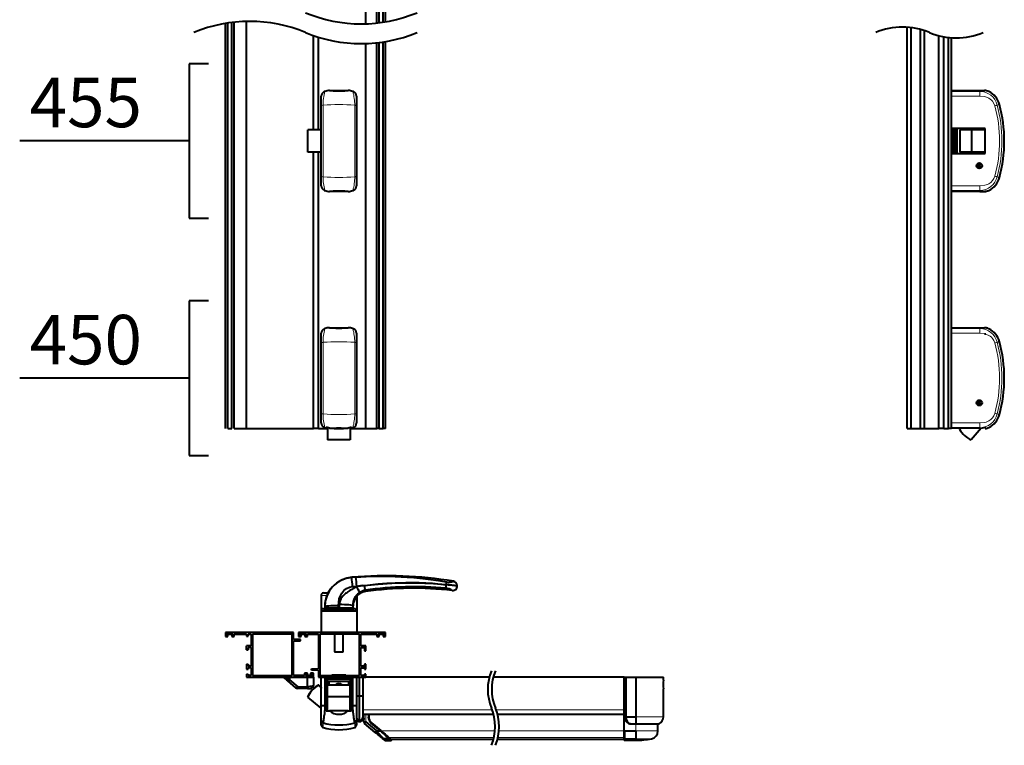
# Paper-space layout 'Modello' of a CAD drawing. Units: millimetres. Extents: x 5 to 2312, y 401 to 3853.
# Drawn here: x 209 to 1204, y 2256 to 2989 of the extents above; entities that cross this region are included whole.
import ezdxf

# ---------------------------------------------------------------- set-up
doc = ezdxf.new("R2010")
doc.units = ezdxf.units.MM
doc.header["$LTSCALE"] = 10
doc.layers.get('0').update_dxf_attribs({"lineweight": 40})
doc.layers.add('Sottili', color=7, linetype='Continuous', lineweight=20)
doc.layers.add('Testi', color=7, linetype='Continuous', lineweight=40)
doc.styles.add('Antipanic1', font='GOTHICB.TTF', dxfattribs={"width": 0.9, "height": 5})

psp = doc.layouts.new('Modello')

# ---------------------------------------------------------------- linework, layer by layer
for p, q in [((558.9, 2984.6), (558.9, 3164.59)), ((569.9, 2985.36), (569.9, 3164.59)), ((572.4, 2985.65), (572.4, 3164.59)), ((576.4, 2986.21), (576.4, 3164.59)), ((578.9, 2986.61), (578.9, 3164.59)), ((423.4, 2575.8), (423.4, 2985.95)), ((425.9, 2575.8), (425.9, 2986.24)), ((438.4, 2575.8), (438.4, 2987.05)), ((416.9, 2575.8), (416.9, 2985)), ((419.4, 2575.8), (419.4, 2985.4)), ((1106.06, 2575.8), (1106.06, 2981.08)), ((1110.06, 2575.8), (1110.06, 2980.7)), ((1119.56, 2575.8), (1119.56, 2978.86)), ((1123.56, 2575.8), (1123.56, 2977.67)), ((505.9, 2877.55), (505.9, 2972.74)), ((510.9, 2877.55), (510.9, 2971.09)), ((576.4, 2575.8), (576.4, 2966.21)), ((578.9, 2575.8), (578.9, 2966.61)), ((1138.06, 2575.8), (1138.06, 2972.62)), ((1143.06, 2575.8), (1143.06, 2971.52)), ((1148.06, 2575.8), (1148.06, 2970.79)), ((1151.06, 2575.8), (1151.06, 2970.53)), ((558.9, 2575.8), (558.9, 2964.6)), ((569.9, 2575.8), (569.9, 2965.36)), ((572.4, 2575.8), (572.4, 2965.65)), ((522.1, 2917.15), (541.21, 2917.15)), ((1151.06, 2917.15), (1179.66, 2917.15)), ((1179.66, 2917.15), (1184.22, 2917.15)), ((513.9, 2901.77), (513.9, 2911.52)), ((517.51, 2916.07), (516.87, 2916.08)), ((546.44, 2916.08), (545.79, 2916.07)), ((549.4, 2911.52), (549.4, 2901.77)), ((513.9, 2830.64), (513.9, 2901.77)), ((549.4, 2901.77), (549.4, 2830.64)), ((500.11, 2854.85), (500.11, 2877.55)), ((513.9, 2877.55), (500.11, 2877.55)), ((1185.06, 2878.9), (1151.06, 2878.9)), ((1153.06, 2853.5), (1153.06, 2878.9)), ((1155.06, 2853.5), (1155.06, 2878.9)), ((1156.36, 2878.9), (1156.36, 2853.5)), ((1159.41, 2877.55), (1159.41, 2854.85)), ((1159.41, 2877.55), (1159.48, 2877.55)), ((1171.46, 2877.55), (1159.48, 2877.55)), ((1171.46, 2854.85), (1171.46, 2877.55)), ((1185.06, 2877.55), (1171.46, 2877.55)), ((1174.81, 2877.55), (1174.81, 2878.85)), ((1174.86, 2878.85), (1174.81, 2878.85)), ((1176.64, 2878.85), (1174.86, 2878.85)), ((1176.36, 2878.9), (1176.36, 2878.85)), ((1176.64, 2878.85), (1176.64, 2877.77)), ((1181.6, 2878.85), (1176.64, 2878.85)), ((1178.56, 2878.9), (1178.56, 2878.85)), ((1185.06, 2878.85), (1181.6, 2878.85)), ((1183.56, 2878.85), (1183.56, 2878.9)), ((1185.06, 2853.5), (1185.06, 2878.9)), ((513.9, 2854.85), (500.11, 2854.85)), ((505.9, 2575.8), (505.9, 2854.85)), ((510.9, 2575.8), (510.9, 2854.85)), ((1151.06, 2853.5), (1185.06, 2853.5)), ((1155.06, 2854.3), (1155.07, 2854.3)), ((1155.07, 2854.3), (1156.36, 2854.3)), ((1159.48, 2854.85), (1159.41, 2854.85)), ((1171.46, 2854.85), (1159.48, 2854.85)), ((1185.06, 2854.85), (1171.46, 2854.85)), ((1174.81, 2853.55), (1174.81, 2854.85)), ((1174.86, 2853.55), (1174.81, 2853.55)), ((1176.64, 2853.55), (1174.86, 2853.55)), ((1176.36, 2853.55), (1176.36, 2853.5)), ((1176.64, 2854.64), (1176.64, 2853.55)), ((1181.6, 2853.55), (1176.64, 2853.55)), ((1178.56, 2853.55), (1178.56, 2853.5)), ((1185.06, 2853.55), (1181.6, 2853.55)), ((1183.56, 2853.5), (1183.56, 2853.55)), ((1180.19, 2840.98), (1177.93, 2840.98)), ((1179.74, 2840.28), (1178.38, 2840.28)), ((1178.56, 2842.24), (1178.56, 2840.98)), ((1178.56, 2840.18), (1178.56, 2840.17)), ((1179.58, 2840.18), (1178.56, 2840.18)), ((1179.06, 2840.28), (1179.06, 2840.18)), ((513.9, 2820.89), (513.9, 2830.64)), ((549.4, 2830.64), (549.4, 2820.89)), ((516.87, 2816.32), (517.51, 2816.34)), ((541.21, 2815.25), (522.1, 2815.25)), ((545.79, 2816.34), (546.44, 2816.32)), ((1179.66, 2815.25), (1151.06, 2815.25)), ((1179.66, 2815.25), (1184.24, 2815.25)), ((522.1, 2677.55), (541.21, 2677.55)), ((1151.06, 2677.55), (1179.66, 2677.55)), ((1179.66, 2677.55), (1184.22, 2677.55)), ((513.9, 2662.17), (513.9, 2671.92)), ((517.51, 2676.47), (516.87, 2676.48)), ((546.44, 2676.48), (545.79, 2676.47)), ((549.4, 2671.92), (549.4, 2662.17)), ((1184.4, 2671.4), (1185.76, 2671.4)), ((513.9, 2591.04), (513.9, 2662.17)), ((549.4, 2662.17), (549.4, 2591.04)), ((1178.54, 2600.58), (1177.91, 2601.71)), ((513.9, 2581.29), (513.9, 2591.04)), ((549.4, 2591.04), (549.4, 2581.29)), ((419.4, 2575.8), (423.4, 2575.8)), ((425.9, 2575.8), (438.4, 2575.8)), ((438.4, 2575.8), (505.9, 2575.8)), ((510.9, 2575.8), (505.9, 2575.8)), ((510.9, 2575.8), (520.3, 2575.8)), ((516.87, 2576.72), (517.51, 2576.74)), ((522.24, 2576.19), (518.95, 2576.9)), ((518.95, 2576.9), (518.95, 2576.12)), ((520.3, 2576.61), (520.3, 2564.16)), ((544.35, 2576.9), (541.06, 2576.19)), ((543, 2576.61), (543, 2564.16)), ((543, 2575.8), (558.9, 2575.8)), ((544.35, 2576.12), (544.35, 2576.9)), ((545.79, 2576.74), (546.44, 2576.72)), ((558.9, 2575.8), (569.9, 2575.8)), ((572.4, 2575.8), (569.9, 2575.8)), ((572.4, 2575.8), (576.4, 2575.8)), ((578.9, 2575.8), (576.4, 2575.8)), ((1106.06, 2575.8), (1110.06, 2575.8)), ((1110.06, 2575.8), (1119.56, 2575.8)), ((1119.56, 2575.8), (1123.56, 2575.8)), ((1123.56, 2575.8), (1138.06, 2575.8)), ((1143.06, 2575.8), (1138.06, 2575.8)), ((1143.06, 2575.8), (1148.06, 2575.8)), ((1151.06, 2575.8), (1148.06, 2575.8)), ((1179.66, 2576.12), (1151.06, 2576.12)), ((1159.18, 2575.54), (1159.67, 2576.12)), ((1180.91, 2576.16), (1170.77, 2564.16)), ((1185.06, 2576.19), (1185.06, 2576.9)), ((1185.06, 2576.19), (1185.06, 2575.71)), ((543, 2564.16), (520.3, 2564.16)), ((548.9, 2425.51), (544.64, 2425.15)), ((647.39, 2421.31), (647.38, 2421.3)), ((516.15, 2409.57), (520.81, 2409.57)), ((545.53, 2416.13), (549.71, 2416.49)), ((549.71, 2416.49), (571.22, 2418.35)), ((549.71, 2415.86), (549.71, 2416.49)), ((571.22, 2418.35), (557.74, 2416.85)), ((571.22, 2418.35), (571.53, 2418.37)), ((640.04, 2417.89), (640.04, 2417.76)), ((651.29, 2416.56), (651.29, 2416.67)), ((651.3, 2416.45), (651.3, 2416.79)), ((513.65, 2407.07), (513.65, 2391.07)), ((549.65, 2406.14), (549.65, 2391.07)), ((549.65, 2391.07), (513.65, 2391.07)), ((513.65, 2391.07), (513.65, 2369.57)), ((516.15, 2393.57), (547.15, 2393.57)), ((517.3, 2395.49), (517.3, 2394.27)), ((517.3, 2395.49), (517.31, 2394.27)), ((517.3, 2395.49), (517.3, 2395.49)), ((531.31, 2393.97), (517.61, 2393.97)), ((523.7, 2393.97), (523.7, 2393.57)), ((531.31, 2394.3), (531.3, 2396.71)), ((532.09, 2394.3), (531.31, 2394.3)), ((531.31, 2393.97), (531.31, 2394.3)), ((532.09, 2393.97), (531.31, 2393.97)), ((532.1, 2397.8), (532.09, 2394.3)), ((532.09, 2394.3), (532.09, 2393.97)), ((545.69, 2393.97), (532.09, 2393.97)), ((539.6, 2393.57), (539.6, 2393.97)), ((545.99, 2394.27), (546, 2396.59)), ((546, 2394.27), (546, 2396.59)), ((546, 2396.59), (546, 2396.59)), ((549.65, 2391.07), (549.65, 2369.57)), ((416.9, 2369.57), (416.9, 2365.57)), ((485.9, 2369.57), (416.9, 2369.57)), ((485.9, 2362.57), (485.9, 2369.57)), ((578.9, 2369.57), (490.9, 2369.57)), ((490.9, 2369.57), (490.9, 2365.57)), ((578.9, 2365.57), (578.9, 2369.57)), ((416.9, 2365.57), (419.4, 2365.57)), ((417.9, 2368.07), (424.9, 2368.07)), ((417.9, 2366.57), (417.9, 2368.07)), ((419.4, 2366.57), (417.9, 2366.57)), ((419.4, 2365.57), (419.4, 2366.57)), ((423.4, 2366.57), (423.4, 2365.57)), ((424.9, 2366.57), (423.4, 2366.57)), ((423.4, 2365.57), (425.9, 2365.57)), ((424.9, 2368.07), (424.9, 2366.57)), ((425.9, 2365.57), (425.9, 2368.07)), ((425.9, 2368.07), (438.4, 2368.07)), ((438.4, 2368.07), (438.4, 2366.07)), ((438.4, 2366.07), (439.9, 2366.07)), ((439.9, 2368.07), (442.9, 2368.07)), ((439.9, 2366.07), (439.9, 2368.07)), ((442.9, 2368.07), (442.9, 2356.07)), ((444.4, 2368.07), (444.4, 2326.07)), ((484.4, 2368.07), (444.4, 2368.07)), ((484.4, 2326.07), (484.4, 2368.07)), ((492.9, 2362.57), (485.9, 2362.57)), ((485.9, 2361.07), (492.9, 2361.07)), ((485.9, 2326.07), (485.9, 2361.07)), ((490.9, 2365.57), (493.4, 2365.57)), ((491.9, 2368.07), (498.9, 2368.07)), ((491.9, 2366.57), (491.9, 2368.07)), ((493.4, 2366.57), (491.9, 2366.57)), ((492.9, 2361.07), (492.9, 2362.57)), ((493.4, 2365.57), (493.4, 2366.57)), ((498.9, 2366.57), (497.4, 2366.57)), ((497.4, 2366.57), (497.4, 2365.57)), ((497.4, 2365.57), (499.9, 2365.57)), ((498.9, 2368.07), (498.9, 2366.57)), ((499.9, 2368.07), (510.9, 2368.07)), ((499.9, 2365.57), (499.9, 2368.07)), ((510.9, 2368.07), (510.9, 2333.07)), ((552.4, 2368.07), (512.4, 2368.07)), ((512.4, 2368.07), (512.4, 2326.07)), ((527.15, 2368.07), (527.15, 2350.17)), ((536.15, 2350.17), (536.15, 2368.07)), ((552.4, 2326.07), (552.4, 2368.07)), ((553.9, 2368.07), (569.9, 2368.07)), ((553.9, 2356.07), (553.9, 2368.07)), ((569.9, 2368.07), (569.9, 2365.57)), ((569.9, 2365.57), (572.4, 2365.57)), ((570.9, 2368.07), (577.9, 2368.07)), ((570.9, 2366.57), (570.9, 2368.07)), ((572.4, 2366.57), (570.9, 2366.57)), ((572.4, 2365.57), (572.4, 2366.57)), ((577.9, 2366.57), (576.4, 2366.57)), ((576.4, 2366.57), (576.4, 2365.57)), ((576.4, 2365.57), (578.9, 2365.57)), ((577.9, 2368.07), (577.9, 2366.57)), ((438.4, 2352.07), (438.4, 2356.07)), ((442.9, 2356.07), (438.4, 2356.07)), ((438.4, 2352.07), (439.9, 2352.07)), ((442.9, 2354.57), (439.9, 2354.57)), ((439.9, 2354.57), (439.9, 2352.07)), ((442.9, 2354.57), (442.9, 2335.57)), ((527.15, 2350.17), (527.65, 2349.67)), ((527.15, 2350.17), (536.15, 2350.17)), ((535.65, 2349.67), (527.65, 2349.67)), ((535.65, 2349.67), (536.15, 2350.17)), ((558.9, 2356.07), (553.9, 2356.07)), ((553.9, 2354.57), (557.4, 2354.57)), ((553.9, 2335.57), (553.9, 2354.57)), ((557.4, 2354.57), (557.4, 2351.07)), ((557.4, 2351.07), (558.9, 2351.07)), ((558.9, 2351.07), (558.9, 2356.07)), ((438.4, 2337.57), (438.4, 2332.57)), ((438.4, 2337.57), (439.9, 2337.57)), ((438.4, 2332.57), (439.9, 2332.57)), ((439.9, 2337.57), (439.9, 2335.57)), ((442.9, 2335.57), (439.9, 2335.57)), ((442.9, 2334.07), (439.9, 2334.07)), ((439.9, 2334.07), (439.9, 2332.57)), ((442.9, 2334.07), (442.9, 2326.07)), ((503.9, 2331.57), (503.9, 2333.07)), ((503.9, 2333.07), (510.9, 2333.07)), ((510.9, 2331.57), (503.9, 2331.57)), ((510.9, 2331.57), (510.9, 2324.57)), ((557.4, 2335.57), (553.9, 2335.57)), ((553.9, 2334.07), (557.4, 2334.07)), ((553.9, 2326.07), (553.9, 2334.07)), ((557.4, 2337.57), (557.4, 2335.57)), ((558.9, 2337.57), (557.4, 2337.57)), ((557.4, 2334.07), (557.4, 2332.57)), ((557.4, 2332.57), (558.9, 2332.57)), ((558.9, 2332.57), (558.9, 2337.57)), ((438.4, 2327.57), (438.4, 2324.57)), ((438.4, 2327.57), (439.9, 2327.57)), ((438.4, 2324.57), (505.9, 2324.57)), ((439.9, 2327.57), (439.9, 2326.07)), ((442.9, 2326.07), (439.9, 2326.07)), ((444.4, 2326.07), (484.4, 2326.07)), ((488.06, 2313.81), (479.94, 2320.84)), ((481.9, 2324.57), (481.9, 2321.84)), ((481.9, 2321.84), (490.02, 2314.81)), ((496.9, 2326.07), (485.9, 2326.07)), ((496.9, 2328.57), (496.9, 2326.07)), ((499.9, 2328.57), (496.9, 2328.57)), ((497.9, 2327.57), (499.9, 2327.57)), ((497.9, 2326.07), (497.9, 2327.57)), ((504.9, 2326.07), (497.9, 2326.07)), ((499.9, 2327.57), (499.9, 2328.57)), ((499.9, 2314.81), (499.9, 2324.57)), ((502.9, 2328.57), (502.9, 2327.57)), ((505.9, 2328.57), (502.9, 2328.57)), ((502.9, 2327.57), (504.9, 2327.57)), ((504.9, 2327.57), (504.9, 2326.07)), ((505.9, 2324.57), (505.9, 2328.57)), ((505.9, 2324.57), (505.9, 2316.08)), ((510.9, 2324.57), (558.9, 2324.57)), ((512.4, 2326.07), (552.4, 2326.07)), ((513.9, 2295.97), (513.9, 2324.57)), ((517.6, 2324.57), (517.6, 2295.97)), ((518.95, 2324.57), (518.95, 2295.97)), ((518.95, 2322.57), (519.65, 2322.57)), ((519.65, 2322.57), (519.65, 2324.57)), ((522.45, 2322.57), (519.65, 2322.57)), ((519.9, 2322.57), (519.9, 2321.57)), ((519.9, 2300.77), (519.9, 2321.57)), ((519.9, 2320.57), (543.4, 2320.57)), ((521.9, 2319.57), (521.65, 2319.57)), ((521.65, 2319.57), (521.65, 2316.57)), ((521.9, 2320.57), (541.4, 2320.57)), ((521.9, 2320.57), (521.9, 2320.57)), ((521.9, 2319.57), (521.9, 2320.57)), ((522.45, 2322.57), (522.45, 2324.57)), ((540.85, 2322.57), (522.45, 2322.57)), ((524.65, 2326.57), (524.65, 2326.07)), ((531.55, 2326.57), (524.65, 2326.57)), ((529.24, 2326.97), (529.24, 2326.57)), ((529.24, 2326.97), (533.94, 2326.97)), ((538.65, 2326.57), (531.55, 2326.57)), ((533.94, 2326.57), (533.94, 2326.97)), ((533.94, 2326.97), (534.06, 2326.97)), ((534.06, 2326.57), (534.06, 2326.97)), ((538.65, 2326.07), (538.65, 2326.57)), ((540.85, 2322.57), (540.85, 2324.57)), ((543.65, 2322.57), (540.85, 2322.57)), ((541.4, 2320.57), (541.4, 2320.57)), ((541.4, 2320.57), (541.4, 2319.57)), ((541.65, 2319.57), (541.4, 2319.57)), ((541.65, 2316.57), (541.65, 2319.57)), ((543.4, 2321.57), (543.4, 2322.57)), ((543.4, 2300.77), (543.4, 2321.57)), ((543.65, 2322.57), (543.65, 2324.57)), ((543.65, 2322.57), (544.35, 2322.57)), ((544.35, 2295.97), (544.35, 2324.57)), ((545.7, 2295.97), (545.7, 2324.57)), ((549.4, 2324.57), (549.4, 2295.97)), ((552.65, 2305.61), (552.65, 2324.57)), ((557.4, 2326.07), (553.9, 2326.07)), ((555.9, 2324.57), (555.9, 2305.61)), ((555.9, 2322.65), (555.98, 2322.57)), ((555.98, 2320.57), (555.9, 2320.57)), ((555.98, 2324.57), (555.98, 2324.27)), ((555.98, 2324.27), (555.98, 2291.57)), ((557.4, 2327.57), (557.4, 2326.07)), ((558.9, 2327.57), (557.4, 2327.57)), ((558.9, 2324.57), (558.9, 2327.57)), ((683.75, 2324.57), (558.9, 2324.57)), ((820, 2324.57), (687.75, 2324.57)), ((820, 2291.58), (820, 2324.57)), ((820, 2324.57), (821.8, 2324.57)), ((821.8, 2324.57), (821.8, 2284.57)), ((821.8, 2324.57), (832, 2324.57)), ((832, 2324.57), (832, 2284.57)), ((832, 2324.57), (859.75, 2324.57)), ((859.75, 2321.52), (859.75, 2324.57)), ((490.02, 2314.81), (499.9, 2314.81)), ((490.02, 2313.08), (490.02, 2314.81)), ((499.9, 2313.08), (490.02, 2313.08)), ((499.9, 2313.08), (499.9, 2314.81)), ((499.9, 2313.08), (502.9, 2313.08)), ((511.11, 2316.12), (513.91, 2313.9)), ((511.33, 2316.25), (513.9, 2314.17)), ((543, 2316.57), (520.3, 2316.57)), ((520.3, 2316.51), (520.3, 2316.57)), ((520.3, 2304.86), (520.3, 2316.51)), ((543, 2316.51), (520.3, 2316.51)), ((543, 2316.57), (543, 2316.51)), ((543, 2304.86), (543, 2316.51)), ((555.98, 2316.3), (555.9, 2316.3)), ((555.98, 2313.8), (555.9, 2313.8)), ((859.75, 2284.57), (859.75, 2312.63)), ((513.9, 2293.24), (500.11, 2304.17)), ((500.21, 2304.42), (500.18, 2304.44)), ((518.95, 2300.77), (519.9, 2300.77)), ((519.09, 2300.57), (518.95, 2300.57)), ((519.4, 2300.77), (519.38, 2300.76)), ((520.3, 2306.57), (519.9, 2306.57)), ((519.9, 2301.57), (520.3, 2301.57)), ((520.3, 2301.21), (519.9, 2301.01)), ((519.95, 2298.55), (519.95, 2299.88)), ((519.95, 2299.7), (520.3, 2299.87)), ((520.3, 2304.86), (543, 2304.86)), ((520.3, 2290.57), (520.3, 2304.86)), ((543.4, 2306.57), (543, 2306.57)), ((543, 2290.57), (543, 2304.86)), ((543, 2301.57), (543.15, 2301.57)), ((543.4, 2306.5), (543.15, 2306.5)), ((543.15, 2306.5), (543.15, 2302.76)), ((543.15, 2302.76), (543.15, 2302.05)), ((543.15, 2302.05), (543.15, 2300.29)), ((543.15, 2300.29), (543.15, 2299.46)), ((543.15, 2299.46), (543.15, 2290.52)), ((544.35, 2300.77), (543.4, 2300.77)), ((549.4, 2305.61), (552.65, 2305.61)), ((552.65, 2305.61), (555.9, 2305.61)), ((552.65, 2280.7), (552.65, 2305.61)), ((555.9, 2305.61), (555.9, 2283.94)), ((513.9, 2295.97), (517.6, 2295.97)), ((513.9, 2280.82), (513.9, 2295.97)), ((518.95, 2295.97), (517.6, 2295.97)), ((520.3, 2298.55), (518.95, 2298.55)), ((520.1, 2298.07), (518.95, 2298.07)), ((518.95, 2295.97), (518.95, 2290.57)), ((518.95, 2291.07), (520.1, 2291.07)), ((518.95, 2290.57), (522.24, 2290.57)), ((520.3, 2297.87), (520.1, 2298.07)), ((520.1, 2297.9), (520.1, 2298.07)), ((520.1, 2291.07), (520.1, 2297.9)), ((520.1, 2291.07), (520.3, 2291.27)), ((541.06, 2290.57), (522.24, 2290.57)), ((541.06, 2290.57), (544.35, 2290.57)), ((543.15, 2299.05), (543, 2299.05)), ((543.15, 2297.07), (543, 2297.07)), ((543, 2292.07), (543.15, 2292.07)), ((544.35, 2290.57), (544.35, 2295.97)), ((545.7, 2295.97), (544.35, 2295.97)), ((545.7, 2295.97), (549.4, 2295.97)), ((549.4, 2295.97), (549.4, 2280.82)), ((555.98, 2291.57), (555.98, 2287.12)), ((820, 2284.57), (820, 2290.46)), ((513.9, 2276.13), (513.9, 2280.82)), ((549.4, 2280.82), (549.4, 2276.13)), ((555.9, 2283.94), (555.9, 2282.82)), ((555.98, 2287.12), (555.98, 2287.06)), ((555.98, 2287.06), (688.02, 2287.06)), ((556.87, 2284.7), (556.87, 2287.06)), ((556.87, 2279.34), (556.87, 2280.31)), ((556.87, 2279.34), (558.87, 2279.34)), ((558.87, 2279.34), (569.71, 2270.25)), ((561.87, 2284.47), (561.37, 2284.47)), ((561.87, 2287.06), (561.87, 2284.47)), ((692.02, 2287.06), (820, 2287.06)), ((819.9, 2270.14), (819.9, 2287.06)), ((821.8, 2284.57), (820, 2284.57)), ((821.8, 2284.57), (832, 2284.57)), ((832, 2284.57), (832, 2277.47)), ((549.3, 2276.26), (549.4, 2276.97)), ((568.43, 2268.71), (557.58, 2277.81)), ((573.6, 2270.25), (564.41, 2277.96)), ((564.73, 2278.35), (573.92, 2270.63)), ((569.71, 2270.25), (573.6, 2270.25)), ((819.9, 2270.14), (820.4, 2270.14)), ((819.9, 2262.77), (819.9, 2270.14)), ((820.4, 2270.14), (831.9, 2270.14)), ((820.4, 2270.14), (820.4, 2262.28)), ((826.2, 2277.44), (832, 2277.44)), ((827.01, 2277.47), (832, 2277.47)), ((831.9, 2270.14), (831.9, 2262.28)), ((832, 2277.44), (855.3, 2277.44)), ((854.15, 2270.14), (854.15, 2277.44)), ((582.69, 2262.13), (577.05, 2262.13)), ((578.75, 2260.66), (584.43, 2260.66)), ((584.2, 2262), (688.05, 2262)), ((692.05, 2262), (819.9, 2262)), ((819.9, 2261.25), (819.9, 2262.77)), ((820.4, 2262.28), (831.9, 2262.28)), ((820.4, 2260.75), (831.9, 2260.75))]:
    psp.add_line(p, q)
at = {"flags": 128}
for points in [[(545.79, 2916.07), (545.78, 2916.1), (545.7, 2916.34)], [(517.51, 2816.34), (517.52, 2816.31), (517.6, 2816.06)], [(545.79, 2676.47), (545.78, 2676.5), (545.7, 2676.74)], [(517.51, 2576.74), (517.52, 2576.71), (517.6, 2576.46)], [(548.9, 2425.51), (559.25, 2426.18), (569.31, 2426.51), (579.3, 2426.53), (588.63, 2426.27), (600.56, 2425.59), (607.37, 2425.03), (616.37, 2424.12), (624.6, 2423.14), (632.46, 2422.07), (640.53, 2420.86)], [(571.53, 2418.37), (585.13, 2419.44), (599.3, 2420.12), (612.86, 2420.19), (626.39, 2419.5), (640.04, 2417.89)], [(531.3, 2396.71), (531.49, 2400.37), (532.1, 2403.69), (533.14, 2406.69), (534.59, 2409.36), (535.6, 2410.73), (536.72, 2411.95), (539.29, 2413.99), (542.3, 2415.44), (545.53, 2416.13)], [(549.71, 2415.86), (547.58, 2414.68), (545.91, 2413.75), (544.69, 2413.06), (543.91, 2412.61), (542.81, 2411.95), (541.77, 2411.32), (540.81, 2410.7), (539.93, 2410.09), (539.12, 2409.51), (538.38, 2408.95), (536.91, 2407.7), (535.64, 2406.41), (534.56, 2405.08), (533.68, 2403.7), (532.5, 2400.83), (532.1, 2397.8)], [(546, 2396.59), (546.01, 2396.97), (546.02, 2397.26), (546.04, 2397.63), (546.08, 2398.1), (546.09, 2398.24), (546.17, 2398.79), (546.35, 2399.81), (546.59, 2400.9), (546.85, 2401.85), (547.16, 2402.88), (547.51, 2403.84), (548.15, 2405.24), (548.47, 2405.83), (548.88, 2406.48), (549.39, 2407.18), (550.88, 2408.74), (552.74, 2410.04)], [(651.29, 2416.56), (651.25, 2416.6), (651.21, 2416.62), (651.17, 2416.63), (651.11, 2416.65), (651.02, 2416.68), (650.97, 2416.69), (650.85, 2416.71), (650.66, 2416.74), (650.35, 2416.79), (649.28, 2416.91), (647.89, 2417.06), (646.19, 2417.24), (644.26, 2417.42), (642.19, 2417.6), (640.04, 2417.76)], [(531.3, 2396.71), (528.77, 2396.69), (526.18, 2396.62), (523.68, 2396.51), (521.45, 2396.35), (519.63, 2396.16), (518.33, 2395.94), (517.56, 2395.71), (517.3, 2395.49)], [(531.31, 2394.3), (529.33, 2394.3), (527.19, 2394.3), (524.97, 2394.29), (522.76, 2394.29), (520.71, 2394.29), (518.99, 2394.28), (517.79, 2394.28), (517.31, 2394.27)], [(545.99, 2394.27), (545.67, 2394.28), (544.85, 2394.28), (543.55, 2394.29), (541.82, 2394.29), (539.73, 2394.29), (537.35, 2394.3), (534.77, 2394.3), (532.09, 2394.3)], [(546, 2396.59), (545.74, 2396.8), (544.98, 2397.03), (543.68, 2397.24), (541.88, 2397.44), (539.66, 2397.59), (537.19, 2397.71), (534.62, 2397.77), (532.1, 2397.8)], [(476.94, 2323.44), (476.99, 2323.39), (477.17, 2323.24), (477.44, 2323), (477.82, 2322.68), (478.27, 2322.28), (478.79, 2321.83), (479.35, 2321.35), (479.94, 2320.84)], [(479.94, 2320.84), (480.06, 2320.78), (480.23, 2320.77), (480.45, 2320.82), (480.69, 2320.93), (480.97, 2321.09), (481.27, 2321.3), (481.58, 2321.55), (481.9, 2321.84)], [(859.74, 2321.52), (859.74, 2321.54), (859.72, 2321.38)], [(488.06, 2313.81), (488.18, 2313.75), (488.35, 2313.74), (488.56, 2313.79), (488.81, 2313.9), (489.09, 2314.06), (489.38, 2314.27), (489.7, 2314.52), (490.02, 2314.81)], [(505.9, 2316.08), (505.79, 2315.83), (505.44, 2315.59), (504.89, 2315.37), (504.14, 2315.18), (503.23, 2315.02), (502.2, 2314.9), (501.07, 2314.83), (499.9, 2314.81)], [(859.74, 2312.66), (859.74, 2312.6), (859.74, 2312.63)], [(519.38, 2300.76), (519.07, 2300.56), (518.95, 2300.41)], [(517.6, 2295.97), (517.58, 2294.58), (517.52, 2293.12), (517.42, 2291.59), (517.28, 2290.01), (517.22, 2289.37), (517.14, 2288.7), (517.06, 2288), (516.97, 2287.27), (516.83, 2286.27), (516.61, 2284.79), (516.39, 2283.45), (516.21, 2282.37), (516.06, 2281.52), (515.95, 2280.87), (515.73, 2279.42), (515.66, 2278.51)], [(547.64, 2278.51), (547.62, 2278.91), (547.57, 2279.42), (547.48, 2280.07), (547.35, 2280.87), (547.24, 2281.52), (547.09, 2282.37), (546.91, 2283.45), (546.7, 2284.79), (546.47, 2286.27), (546.34, 2287.27), (546.16, 2288.7), (546.02, 2290.01), (545.78, 2293.12), (545.7, 2295.97)], [(820, 2290.46), (820, 2290.5), (820, 2290.52), (820, 2290.71), (820, 2290.98), (820, 2291.58)], [(558.87, 2279.34), (558.62, 2279.05), (558.38, 2278.76), (558.15, 2278.49), (557.96, 2278.26), (557.8, 2278.07), (557.68, 2277.93), (557.61, 2277.84), (557.58, 2277.81)], [(821.8, 2284.57), (821.83, 2283.86), (822.13, 2282.14), (822.76, 2280.56), (823.01, 2280.12), (823.86, 2279.02), (824.9, 2278.17), (826.06, 2277.65), (827.01, 2277.47)], [(513.9, 2276.97), (514, 2276.26), (514.05, 2276.16)], [(564.41, 2277.96), (564.47, 2278.04), (564.53, 2278.11), (564.58, 2278.17), (564.63, 2278.23), (564.67, 2278.28), (564.7, 2278.32), (564.72, 2278.34), (564.73, 2278.35)], [(568.43, 2268.71), (568.45, 2268.74), (568.52, 2268.83), (568.64, 2268.97), (568.8, 2269.16), (569, 2269.4), (569.22, 2269.66), (569.46, 2269.95), (569.71, 2270.25)], [(569.71, 2270.25), (571.18, 2268.62), (572.59, 2267.06), (573.88, 2265.63), (575.02, 2264.37), (575.95, 2263.35), (576.63, 2262.59), (577.05, 2262.13)], [(573.6, 2270.25), (573.66, 2270.32), (573.72, 2270.39), (573.78, 2270.46), (573.83, 2270.52), (573.87, 2270.56), (573.9, 2270.6), (573.92, 2270.62), (573.92, 2270.63)], [(582.69, 2262.13), (582.26, 2262.51), (581.57, 2263.13), (580.64, 2263.96), (579.5, 2264.98), (578.19, 2266.15), (576.74, 2267.45), (575.19, 2268.82), (573.6, 2270.25)], [(573.92, 2270.63), (575.51, 2269.29), (577.06, 2268), (578.51, 2266.78), (579.82, 2265.68), (580.96, 2264.72), (581.89, 2263.94), (582.58, 2263.36), (583.01, 2263)], [(575.76, 2262.56), (575.35, 2262.91), (574.66, 2263.48), (573.73, 2264.26), (572.6, 2265.21), (571.3, 2266.3), (569.89, 2267.48), (568.43, 2268.71)], [(577.47, 2261.13), (577.43, 2261.16), (577.15, 2261.39), (576.6, 2261.86), (575.76, 2262.56)], [(584.43, 2260.66), (584.39, 2260.69), (584.11, 2260.93), (583.54, 2261.41), (582.69, 2262.13)], [(583.01, 2263), (583.86, 2262.29), (584.43, 2261.81), (584.71, 2261.57), (584.75, 2261.54)]]:
    psp.add_lwpolyline(points, dxfattribs=at)
for centre, radius in [((1179.06, 2841.2), 2.8), ((1179.06, 2841.2), 1.15), ((1179.06, 2601.6), 2.8), ((1179.06, 2601.6), 1.15)]:
    psp.add_circle(centre, radius)
for centre, radius, start, end in [((441.53, 2840.5), 146.58, 67.38014, 112.61986), ((554.28, 3131.1), 146.58, 247.38014, 292.61986), ((1101.43, 2910.7), 70.52, 67.38014, 112.61986), ((554.28, 3111.1), 146.58, 247.38014, 292.61986), ((1155.68, 3040.9), 70.52, 247.38014, 292.61986), ((522.82, 2914.5), 5.53, 160.5596, 163.56148), ((531.68, 2864.1), 54.11, 102.54292, 105.07638), ((522.1, 2907.15), 10, 90.00163, 102.53995), ((541.21, 2907.15), 10, 77.46005, 89.99837), ((531.63, 2864.1), 54.11, 74.92362, 77.45708), ((1184.24, 2907.15), 10, 64.25732, 89.99947), ((518.6, 2911.65), 4.7, 111.25497, 181.61477), ((544.71, 2911.65), 4.7, 358.38523, 68.74503), ((1179.66, 2897.7), 20.5, 14.99977, 64.18753), ((1062.1, 2866.2), 142.21, 344.99999, 15.00001), ((1176.23, 2878.05), 0.495, 270.60336, 0.58372), ((1176.23, 2854.36), 0.495, 359.41331, 89.40644), ((1179.66, 2834.7), 20.5, 295.81287, 345.00019), ((518.6, 2820.76), 4.7, 178.38649, 248.74378), ((544.71, 2820.76), 4.7, 291.25622, 1.61351), ((531.68, 2868.31), 54.11, 254.92362, 257.45708), ((522.09, 2825.25), 10, 257.45849, 270.00305), ((541.21, 2825.25), 10, 269.99695, 282.54151), ((531.63, 2868.31), 54.11, 282.54292, 285.07638), ((540.54, 2817.89), 5.48, 340.54791, 343.58043), ((1184.24, 2825.25), 10, 269.9979, 295.78702), ((522.1, 2667.55), 10, 90.00163, 102.53995), ((541.21, 2667.55), 10, 77.46005, 89.99837), ((1184.24, 2667.55), 10, 64.25732, 89.99947), ((518.6, 2672.05), 4.7, 111.25464, 181.61509), ((522.82, 2674.9), 5.53, 160.5596, 163.56148), ((531.62, 2624.73), 53.88, 102.53738, 105.08193), ((531.68, 2624.73), 53.88, 74.91807, 77.46262), ((544.71, 2672.05), 4.7, 358.38491, 68.74536), ((1179.66, 2658.1), 20.5, 15.00001, 64.18723), ((1062.1, 2626.6), 142.21, 344.99998, 15.00002), ((1179.66, 2595.1), 20.5, 295.81255, 345.00033), ((518.6, 2581.16), 4.7, 178.38593, 248.74504), ((544.71, 2581.16), 4.7, 291.25496, 1.61407), ((531.51, 2628.07), 53.44, 254.91578, 256.4105), ((531.65, 2648.73), 73.15, 262.61148, 277.38852), ((531.79, 2628.07), 53.44, 283.5895, 285.08422), ((540.49, 2578.3), 5.52, 340.56011, 343.56823), ((1159.56, 2575.22), 0.5, 139.80309, 208.60712), ((1181.07, 2586.95), 25, 208.60528, 245.68385), ((1179.66, 2595.1), 18.98, 269.99963, 286.52522), ((1184.24, 2585.65), 10, 274.73009, 295.78712), ((547.03, 2395.51), 29.73, 94.61449, 180.03977), ((547.3, 2395.49), 30, 95.12431, 170.4217), ((580.35, 2026.97), 400, 80.3516, 95.12435), ((177.15, 2384.46), 369.74, 4.91497, 6.31849), ((230.17, 2392.62), 320.43, 4.2718, 5.89156), ((602.36, 2038.48), 381.14, 84.32608, 94.6402), ((796.19, 2393.91), 157.98, 170.17665, 171.27082), ((643.15, 2433.71), 13.11, 258.48666, 288.827), ((646.59, 2416.66), 4.7, 0.0506, 80.31258), ((646.6, 2416.68), 4.7, 359.99998, 80.34708), ((516.15, 2407.07), 2.5, 89.99909, 180.00091), ((560.5, 2396.59), 14.5, 97.9429, 180.00026), ((555.89, 2399.09), 17.86, 84.04633, 110.27183), ((502.55, 2387.46), 55.04, 24.22054, 31.04441), ((562.67, 2394.68), 18.29, 103.84361, 122.83134), ((428.58, 2398.66), 130.44, 6.06074, 8.01718), ((607.54, 2052.43), 363.36, 84.91697, 97.79041), ((606.86, 2064.3), 350, 83.53331, 97.94321), ((1073.22, 2376.98), 435.1, 174.62228, 175.07164), ((639.17, 2402.12), 12.25, 54.49449, 87.3371), ((623.7, 2214.15), 204.39, 82.24274, 85.41418), ((646.79, 2416.57), 4.5, 263.59629, 359.92907), ((646.8, 2416.55), 4.5, 263.53032, 359.99221), ((547.3, 2395.49), 30, 170.4218, 179.9995), ((516.15, 2391.07), 2.5, 89.99938, 180.00079), ((517.6, 2394.27), 0.3, 180.00352, 270.00075), ((517.61, 2394.27), 0.3, 179.99794, 269.99495), ((545.69, 2394.27), 0.3, 270.00737, 0.00544), ((545.7, 2394.27), 0.3, 269.99925, 359.99648), ((547.15, 2391.07), 2.5, 359.99921, 90.00062), ((731.06, 2312.11), 48.92, 157.38014, 202.61986), ((735.06, 2312.11), 48.92, 157.38014, 202.61986), ((478.9, 2325.71), 3, 202.20504, 229.10368), ((492.21, 2346.65), 26.87, 235.25655, 247.43173), ((555.98, 2322.58), 0.01, 225.07935, 269.88707), ((886.31, 2317.07), 26.93, 170.5672, 189.43589), ((490.02, 2316.08), 3, 229.10311, 269.99913), ((523.2, 2294.6), 25, 120.41003, 157.48929), ((523.15, 2294.58), 25, 119.68909, 156.76848), ((502.9, 2316.08), 3, 270.00059, 359.99959), ((510.8, 2315.72), 0.5, 51.61026, 120.41016), ((511.02, 2315.87), 0.5, 50.89058, 119.68856), ((513.6, 2313.51), 0.5, 352.56344, 51.6056), ((531.65, 2312.57), 5.6, 45.60649, 134.39351), ((531.65, 2312.57), 4.45, 64.05491, 115.94509), ((531.65, 2300.96), 14.02, 227.8491, 312.1509), ((640.74, 2274.47), 48.92, 337.38014, 22.61986), ((644.74, 2274.47), 48.92, 337.38014, 22.61986), ((516.33, 2280.84), 2.43, 180.63101, 254.05478), ((546.97, 2280.84), 2.43, 285.94522, 359.36899), ((552.65, 2283.95), 3.24, 180.1071, 270.1072), ((552.65, 2282.82), 3.25, 179.99939, 270.00061), ((552.66, 2283.95), 3.24, 269.89333, 359.8929), ((552.65, 2282.82), 3.25, 269.99991, 0.00061), ((543.62, 2282.5), 13.43, 350.614, 9.386), ((558.87, 2279.34), 2, 179.99805, 230.00163), ((569.87, 2284.47), 8.5, 179.99992, 229.99988), ((569.87, 2284.47), 8, 179.9998, 229.99999), ((827.31, 2284.57), 7.31, 179.99925, 247.29494), ((851.75, 2284.57), 8, 297.45392, 0.00034), ((516.4, 2276.13), 2.5, 180.00046, 252.77859), ((531.65, 2331.99), 55.82, 253.35338, 286.64662), ((531.65, 2325.33), 54.01, 252.78056, 287.22216), ((546.9, 2276.13), 2.5, 287.22141, 359.99954), ((826.77, 2283.3), 5.93, 247.38752, 259.74993), ((826.31, 2288.49), 11.04, 266.89274, 273.61204), ((846.15, 2270.14), 8, 281.06492, 359.99978), ((855.3, 2277.74), 0.3, 270.0007, 297.46083), ((576.96, 2264), 1.87, 230.173, 272.6257), ((578.75, 2262.66), 2, 230.00011, 267.20104), ((582.68, 2262.63), 0.503, 271.90536, 47.72464), ((584.43, 2261.16), 0.5, 270.00351, 49.99736), ((820.4, 2262.78), 0.495, 180.54802, 270.52914), ((820.4, 2261.25), 0.5, 180.00067, 270.00189), ((831.9, 2343), 82.25, 269.99995, 281.06484)]:
    psp.add_arc(centre, radius, start, end)
at = {"layer": 'Sottili'}
for p, q in [((1179.66, 2916.92), (1151.06, 2916.92)), ((1151.06, 2916.34), (1179.66, 2916.34)), ((1179.66, 2916.92), (1179.66, 2917.15)), ((1179.66, 2916.92), (1179.66, 2916.34)), ((1179.66, 2916.34), (1179.66, 2911.52)), ((1179.66, 2911.52), (1151.06, 2911.52)), ((515.66, 2902.38), (515.66, 2830.03)), ((547.64, 2830.03), (547.64, 2902.38)), ((1159.48, 2877.55), (1159.48, 2854.85)), ((1174.86, 2877.55), (1174.86, 2878.85)), ((1176.73, 2878.05), (1181.6, 2878.05)), ((1181.6, 2878.05), (1181.6, 2878.85)), ((1181.6, 2878.05), (1185.06, 2878.05)), ((1155.07, 2854.3), (1155.07, 2853.5)), ((1174.86, 2853.55), (1174.86, 2854.85)), ((1181.6, 2854.35), (1176.73, 2854.35)), ((1185.06, 2854.35), (1181.6, 2854.35)), ((1181.6, 2854.35), (1181.6, 2853.55)), ((1151.06, 2820.89), (1179.66, 2820.89)), ((1179.66, 2816.06), (1179.66, 2820.89)), ((1179.66, 2816.06), (1151.06, 2816.06)), ((1151.06, 2815.49), (1179.66, 2815.49)), ((1179.66, 2816.06), (1179.66, 2815.49)), ((1179.66, 2815.25), (1179.66, 2815.49)), ((1179.66, 2677.32), (1179.66, 2677.55)), ((1179.66, 2677.32), (1151.06, 2677.32)), ((1151.06, 2676.74), (1179.66, 2676.74)), ((1179.66, 2671.92), (1151.06, 2671.92)), ((1179.66, 2677.32), (1179.66, 2676.74)), ((1179.66, 2676.74), (1179.66, 2671.92)), ((515.66, 2662.78), (515.66, 2590.43)), ((547.64, 2590.43), (547.64, 2662.78)), ((1151.06, 2581.29), (1179.66, 2581.29)), ((1179.66, 2576.46), (1179.66, 2581.29)), ((1179.66, 2576.46), (1151.06, 2576.46)), ((1179.66, 2576.46), (1179.66, 2576.12)), ((519.63, 2407.07), (513.65, 2407.07)), ((517.3, 2395.49), (517.3, 2395.49)), ((517.31, 2394.27), (517.3, 2394.27)), ((546, 2394.27), (545.99, 2394.27)), ((519.9, 2321.57), (518.95, 2321.57)), ((520.25, 2320.57), (520.25, 2306.57)), ((543.05, 2306.57), (543.05, 2320.57)), ((544.35, 2321.57), (543.4, 2321.57)), ((683.67, 2324.27), (555.98, 2324.27)), ((820, 2324.27), (687.67, 2324.27)), ((519.41, 2300.77), (519.38, 2300.76)), ((519.64, 2300.74), (519.57, 2300.77)), ((520.25, 2301.57), (520.25, 2301.18)), ((520.25, 2299.85), (520.25, 2298.55)), ((543.05, 2299.05), (543.05, 2301.57)), ((543.4, 2302.76), (543.15, 2302.76)), ((543.4, 2302.05), (543.15, 2302.05)), ((544.35, 2300.29), (543.15, 2300.29)), ((544.35, 2299.46), (543.15, 2299.46)), ((686.58, 2291.57), (555.98, 2291.57)), ((820, 2291.57), (690.58, 2291.57)), ((513.9, 2281.08), (513.97, 2280.6)), ((549.33, 2280.6), (549.4, 2281.08)), ((552.65, 2279.57), (552.65, 2280.7)), ((688, 2287.12), (555.98, 2287.12)), ((558.87, 2287.06), (558.87, 2279.34)), ((561.37, 2284.47), (561.37, 2287.06)), ((820, 2287.12), (692, 2287.12)), ((820.4, 2282.24), (820.4, 2270.14)), ((832, 2284.57), (859.75, 2284.57)), ((515.66, 2278.51), (515.66, 2273.75)), ((547.64, 2273.75), (547.64, 2278.51)), ((574.27, 2270.34), (689.49, 2270.34)), ((693.49, 2270.34), (819.9, 2270.34)), ((831.9, 2277.44), (831.9, 2270.14)), ((831.9, 2270.14), (854.15, 2270.14)), ((832, 2277.47), (855.44, 2277.47)), ((832, 2277.44), (832, 2277.47)), ((582.46, 2263.47), (688.41, 2263.47)), ((692.41, 2263.47), (819.9, 2263.47)), ((820.4, 2262.28), (820.4, 2260.75)), ((831.9, 2262.28), (847.69, 2262.28)), ((831.9, 2262.28), (831.9, 2260.75))]:
    psp.add_line(p, q, dxfattribs=at)
at = {"layer": 'Sottili', "flags": 128}
for points in [[(1194.82, 2901.77), (1193.88, 2904.15), (1192.47, 2906.26), (1191.34, 2907.45), (1190.07, 2908.51), (1188.64, 2909.42), (1184.52, 2910.99), (1179.66, 2911.52)], [(515.66, 2902.38), (514.97, 2902.3), (514.39, 2902.15), (514.02, 2901.96), (513.9, 2901.77)], [(549.4, 2901.77), (549.28, 2901.96), (548.91, 2902.15), (548.33, 2902.3), (547.64, 2902.38)], [(1197.12, 2902.38), (1196.79, 2902.3), (1196.25, 2902.15), (1195.55, 2901.96), (1194.82, 2901.77)], [(1199.46, 2903.01), (1199.31, 2902.97), (1198.87, 2902.85), (1198.14, 2902.66), (1197.12, 2902.38)], [(515.66, 2830.03), (514.97, 2830.11), (514.39, 2830.26), (514.02, 2830.45), (513.9, 2830.64)], [(549.4, 2830.64), (549.28, 2830.45), (548.91, 2830.26), (548.33, 2830.11), (547.64, 2830.03)], [(1179.66, 2820.89), (1184.52, 2821.42), (1185.98, 2821.83), (1187.35, 2822.35), (1188.64, 2822.99), (1190.72, 2824.41), (1192.47, 2826.15), (1193.88, 2828.26), (1194.82, 2830.64)], [(1197.12, 2830.03), (1196.79, 2830.11), (1196.25, 2830.26), (1195.55, 2830.45), (1194.82, 2830.64)], [(1199.46, 2829.4), (1199.31, 2829.44), (1198.87, 2829.56), (1198.14, 2829.75), (1197.12, 2830.03)], [(1179.66, 2815.49), (1181.29, 2815.52), (1182.71, 2815.59), (1184.71, 2815.75), (1186.02, 2815.89), (1187.07, 2816.03), (1187.95, 2816.16), (1188.46, 2816.23), (1188.59, 2816.25), (1188.58, 2816.25)], [(1194.82, 2662.17), (1193.88, 2664.55), (1192.47, 2666.66), (1191.34, 2667.85), (1190.07, 2668.91), (1188.64, 2669.82), (1184.52, 2671.39), (1179.66, 2671.92)], [(515.66, 2662.78), (514.97, 2662.7), (514.39, 2662.55), (514.02, 2662.36), (513.9, 2662.17)], [(549.4, 2662.17), (549.28, 2662.36), (548.91, 2662.55), (548.33, 2662.7), (547.64, 2662.78)], [(1197.12, 2662.78), (1196.79, 2662.7), (1196.25, 2662.55), (1195.55, 2662.36), (1194.82, 2662.17)], [(1199.46, 2663.41), (1199.31, 2663.37), (1198.87, 2663.25), (1198.14, 2663.06), (1197.12, 2662.78)], [(515.66, 2590.43), (514.97, 2590.51), (514.39, 2590.66), (514.02, 2590.85), (513.9, 2591.04)], [(549.4, 2591.04), (549.28, 2590.85), (548.91, 2590.66), (548.33, 2590.51), (547.64, 2590.43)], [(1179.66, 2581.29), (1184.52, 2581.82), (1185.98, 2582.23), (1187.35, 2582.75), (1188.64, 2583.39), (1190.72, 2584.81), (1192.47, 2586.55), (1193.88, 2588.66), (1194.82, 2591.04)], [(1197.12, 2590.43), (1196.79, 2590.51), (1196.25, 2590.66), (1195.55, 2590.85), (1194.82, 2591.04)], [(1199.46, 2589.8), (1199.31, 2589.84), (1198.87, 2589.96), (1198.14, 2590.15), (1197.12, 2590.43)], [(1185.06, 2576.19), (1187.07, 2576.43), (1187.95, 2576.56), (1188.46, 2576.63), (1188.59, 2576.65), (1188.58, 2576.65)], [(544.64, 2425.15), (544.63, 2425.25), (544.63, 2425.32), (544.62, 2425.36), (544.62, 2425.37)], [(558.5, 2410.95), (558.44, 2411.33), (558.29, 2412.43)], [(519.35, 2300.4), (519.12, 2300.36), (518.95, 2300.27)], [(519.95, 2299.71), (520.03, 2299.83), (520.06, 2300.01), (520.03, 2300.23), (519.94, 2300.45), (519.8, 2300.63), (519.64, 2300.74)], [(577.05, 2262.13), (577.88, 2261.41), (578.44, 2260.93), (578.72, 2260.69), (578.75, 2260.66)]]:
    psp.add_lwpolyline(points, dxfattribs=at)
at = {"layer": 'Sottili'}
for centre, radius, start, end in [((531.65, 3002.83), 86.72, 262.22748, 277.77252), ((1179.24, 2859.15), 57.76, 80.69025, 89.58133), ((1179.36, 2898.07), 18.28, 13.64814, 89.06817), ((564.6, 2902.73), 48.94, 164.19083, 180.41115), ((497.21, 2902.53), 50.43, 359.83043, 15.56711), ((531.65, 2699.41), 203.6, 85.4955, 94.5045), ((1062.06, 2866.2), 137.43, 345.00377, 14.99623), ((1062.1, 2866.2), 139.79, 344.99999, 15.00001), ((1182.66, 2877.93), 1.07, 173.37402, 200.69189), ((1182.66, 2854.48), 1.07, 159.30236, 186.63007), ((531.65, 3032.97), 203.58, 265.49498, 274.50502), ((566.08, 2829.88), 50.42, 179.82977, 195.56777), ((498.7, 2829.67), 48.95, 344.19119, 0.41079), ((1179.25, 2834.47), 18.41, 271.25985, 346.02408), ((531.65, 2729.59), 86.7, 82.22648, 97.77352), ((564.6, 2663.14), 48.94, 164.19057, 180.41141), ((531.65, 2763.23), 86.72, 262.22748, 277.77252), ((497.21, 2662.93), 50.43, 359.83043, 15.56711), ((1179.24, 2619.55), 57.76, 80.69022, 89.58135), ((1179.36, 2658.47), 18.28, 13.64814, 89.06817), ((531.65, 2459.81), 203.6, 85.4955, 94.5045), ((1062.06, 2626.6), 137.43, 345.00375, 14.99625), ((1062.1, 2626.6), 139.79, 345.00001, 14.99999), ((531.65, 2793.4), 203.61, 265.49565, 274.50435), ((566.08, 2590.28), 50.42, 179.82988, 195.56773), ((498.69, 2590.07), 48.95, 344.19152, 0.4104), ((1179.25, 2594.87), 18.41, 271.25989, 346.0238), ((531.65, 2483.71), 92.95, 84.19185, 95.80815), ((886.46, 2317.04), 27.09, 170.49825, 179.94013), ((531.65, 2312.57), 5.35, 48.37551, 131.62449), ((886.49, 2317.1), 27.13, 180.06604, 189.49912), ((519.38, 2299.84), 0.566, 4.05814, 93.54986)]:
    psp.add_arc(centre, radius, start, end, dxfattribs=at)
at = {"layer": 'Testi'}
for p, q in [((380.25, 2944.22), (380.25, 2788.18)), ((400, 2944.22), (380.25, 2944.22)), ((380.25, 2866.2), (209.01, 2866.2)), ((380.25, 2788.18), (400, 2788.18)), ((380.25, 2704.62), (380.25, 2548.58)), ((400, 2704.62), (380.25, 2704.62)), ((380.25, 2626.6), (209.01, 2626.6)), ((380.25, 2548.58), (400, 2548.58))]:
    psp.add_line(p, q, dxfattribs=at)

# ---------------------------------------------------------------- texts
at = {"layer": 'Testi', "char_height": 50, "width": 134.9566, "attachment_point": 1, "style": 'Antipanic1'}
for s, insert in [('{\\fCentury Gothic|b0|i0|c0|p0;455}', (219.01, 2930.11)), ('{\\fCentury Gothic|b0|i0|c0|p0;450}', (219.01, 2690.51))]:
    psp.add_mtext(s, dxfattribs=dict(at, insert=insert))

doc.saveas('drawing.dxf')
